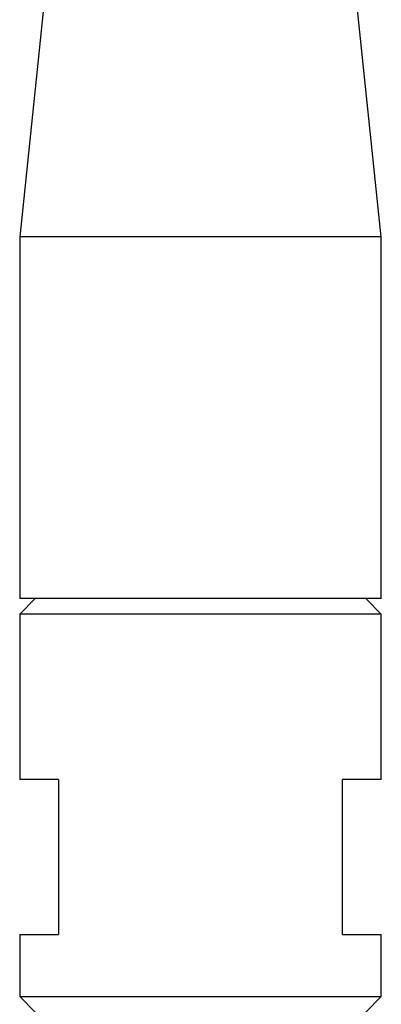
# Model space of a CAD drawing. Extents: x 266 to 439, y 61 to 358.
# Drawn here: x 404 to 411, y 297 to 316 of the extents above; entities that cross this region are included whole.
import ezdxf

# ---------------------------------------------------------------- set-up
doc = ezdxf.new("R2010")
doc.units = 0
doc.header["$MEASUREMENT"] = 0
doc.layers.add('RENDERING', color=7, linetype='CONTINUOUS')

msp = doc.modelspace()

# ---------------------------------------------------------------- linework, layer by layer
at = {"layer": 'RENDERING', "color": 7}
for points in [[(404.923, 321.672), (403.923, 312.073)], [(410.923, 312.073), (409.923, 321.672)], [(403.923, 312.073), (403.923, 305.072)], [(410.923, 312.073), (410.822, 312.073), (410.523, 312.073), (410.043, 312.073), (409.411, 312.073), (408.665, 312.073), (407.845, 312.073), (407.002, 312.073), (406.182, 312.073), (405.435, 312.073), (404.804, 312.073), (404.324, 312.073), (404.025, 312.073), (403.923, 312.073)], [(410.923, 305.072), (410.923, 312.073)], [(410.923, 305.072), (410.822, 305.072), (410.523, 305.072), (410.043, 305.072), (409.411, 305.072), (408.665, 305.072), (407.845, 305.072), (407.002, 305.072), (406.182, 305.072), (405.435, 305.072), (404.804, 305.072), (404.324, 305.072), (404.025, 305.072), (403.923, 305.072)], [(404.223, 305.072), (403.923, 304.773)], [(410.923, 304.773), (410.623, 305.072)], [(410.923, 304.773), (410.822, 304.773), (410.523, 304.773), (410.043, 304.773), (409.411, 304.773), (408.665, 304.773), (407.845, 304.773), (407.002, 304.773), (406.182, 304.773), (405.435, 304.773), (404.804, 304.773), (404.324, 304.773), (404.025, 304.773), (403.923, 304.773)], [(403.923, 304.773), (403.923, 301.573)], [(410.923, 301.573), (410.923, 304.773)], [(404.673, 301.573), (404.116, 301.573), (403.923, 301.573)], [(404.673, 301.573), (404.673, 298.572)], [(410.923, 301.573), (410.731, 301.573), (410.173, 301.573)], [(410.173, 298.572), (410.173, 301.573)], [(403.923, 298.572), (403.923, 297.373)], [(403.923, 298.572), (404.116, 298.572), (404.673, 298.572)], [(410.173, 298.572), (410.731, 298.572), (410.923, 298.572)], [(410.923, 297.373), (410.923, 298.572)], [(403.923, 297.373), (404.223, 297.073)], [(403.923, 297.373), (404.025, 297.373), (404.324, 297.373), (404.804, 297.373), (405.435, 297.373), (406.182, 297.373), (407.002, 297.373), (407.845, 297.373), (408.665, 297.373), (409.411, 297.373), (410.043, 297.373), (410.523, 297.373), (410.822, 297.373), (410.923, 297.373)], [(410.623, 297.073), (410.923, 297.373)]]:
    msp.add_lwpolyline(points, dxfattribs=at)

doc.saveas('drawing.dxf')
